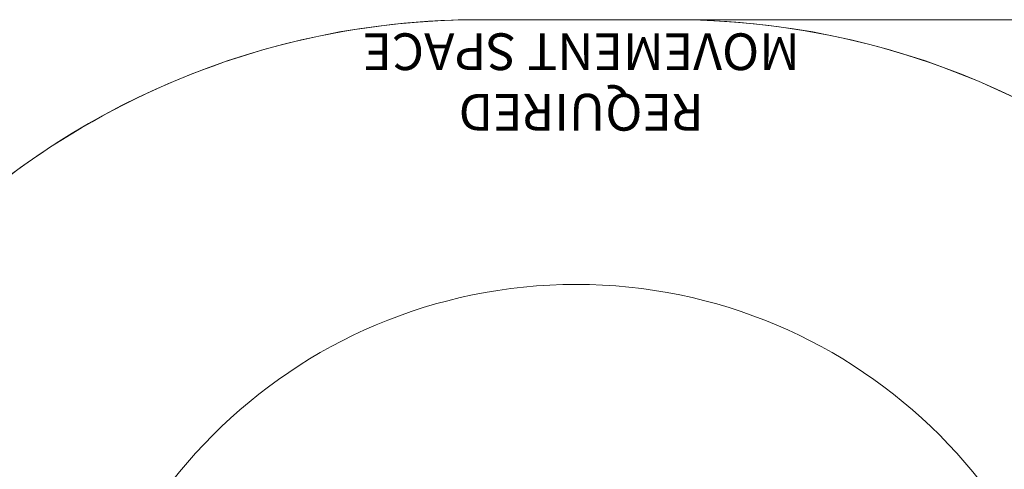
# Model space of a CAD drawing. Units: millimetres. Extents: x 611 to 11031, y 1105 to 7310.
# Drawn here: x 3293 to 5304, y 6393 to 7310 of the extents above; entities that cross this region are included whole.
import ezdxf

# ---------------------------------------------------------------- set-up
doc = ezdxf.new("R2010")
doc.units = ezdxf.units.MM
doc.header["$LTSCALE"] = 30
doc.layers.add('Fall Zone', color=5, linetype='Continuous', lineweight=20, true_color=0x0000ff)
doc.layers.add('Symbol (ISO)', color=7, linetype='Continuous', lineweight=25)
doc.layers.add('Visible (ISO)', color=7, linetype='Continuous', lineweight=18)
doc.styles.add('DEFAULT-ISO', font='tahoma.ttf')

msp = doc.modelspace()

# ---------------------------------------------------------------- linework, layer by layer
at = {"layer": 'Fall Zone', "color": 7}
msp.add_line((4229.4, 7309.8), (8031.3, 7309.8), dxfattribs=at)
at = {"layer": 'Fall Zone', "color": 150, "true_color": 0x0080ff}
msp.add_line((4229.4, 7309.8), (4629.4, 7309.8), dxfattribs=at)
at = {"layer": 'Fall Zone', "color": 1, "true_color": 0xff0000}
msp.add_circle((4429.4, 5719.8), 1050, dxfattribs=at)
at = {"layer": 'Fall Zone', "color": 150, "true_color": 0x0080ff}
for centre, start, end in [((4229.4, 5709.8), 90, 180), ((4629.4, 5709.8), 0, 90)]:
    msp.add_arc(centre, 1600, start, end, dxfattribs=at)
at = {"layer": 'Fall Zone'}
msp.add_arc((4229.4, 5709.8), 1600, 90, 147.3133, dxfattribs=at)
at = {"layer": 'Visible (ISO)'}
msp.add_line((4629.4, 7309.8), (4229.4, 7309.8), dxfattribs=at)
for centre, start, end in [((4229.4, 5709.8), 90, 180), ((4629.4, 5709.8), 29.2559, 90)]:
    msp.add_arc(centre, 1600, start, end, dxfattribs=at)

# ---------------------------------------------------------------- texts
at = {"layer": 'Symbol (ISO)', "color": 7, "insert": (4439.7, 7182.8), "char_height": 75, "width": 1031.073, "attachment_point": 5, "rotation": 180, "line_spacing_factor": 0.987884, "style": 'DEFAULT-ISO'}
msp.add_mtext('\\fTahoma|b0|i0;\\H75.0000;REQUIRED\\P\\fTahoma|b0|i0;\\H75.0000;MOVEMENT SPACE', dxfattribs=at)

doc.saveas('drawing.dxf')
